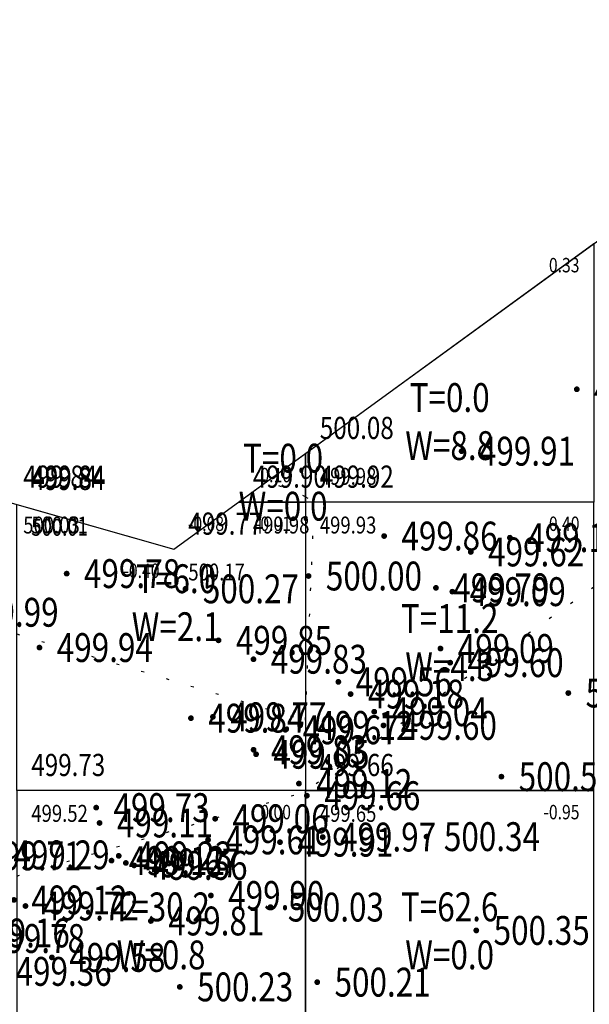
# Model space of a CAD drawing. Extents: x 36577178 to 36582957, y 3094440 to 3097336.
# Drawn here: x 36577395 to 36577415, y 3094740 to 3094774 of the extents above; entities that cross this region are included whole.
import ezdxf
from ezdxf.enums import TextEntityAlignment as Align

# ---------------------------------------------------------------- set-up
doc = ezdxf.new("R2010")
doc.units = 0
doc.header["$LTSCALE"] = 0.5
doc.linetypes.add('X4', pattern=[1.6, 0, -1.6])
doc.layers.get('0').update_dxf_attribs({"linetype": 'CONTINUOUS'})
doc.layers.add('FGW', color=3, linetype='CONTINUOUS')
doc.layers.add('GCD', color=1, linetype='CONTINUOUS')
doc.styles.add('HZ', font='rs.shx', dxfattribs={"width": 0.8, "bigfont": 'hztxt.shx'})

# ---------------------------------------------------------------- blocks, each defined once
blk = doc.blocks.new('GC200')
at = {"linetype": 'Continuous', "const_width": 0.2, "flags": 128}
blk.add_lwpolyline([(-0.1, 0, 1), (0.1, 0, 1)], format="xyb", close=True, dxfattribs=at)

msp = doc.modelspace()

# ---------------------------------------------------------------- linework, layer by layer
at = {"color": 6, "linetype": 'Continuous', "lineweight": 30, "flags": 128}
msp.add_lwpolyline([(36577339.784, 3094706.153), (36577355.527, 3094727.6), (36577388.537, 3094758.761), (36577400.443, 3094755.371), (36577444.175, 3094787.21)], dxfattribs=at)
at = {"layer": 'FGW', "linetype": 'X4'}
for p, q in [((36577405, 3094757.187), (36577403.679, 3094757.727)), ((36577405, 3094757.187), (36577405.307, 3094757)), ((36577405, 3094749.433), (36577405.307, 3094757)), ((36577415, 3094754.051), (36577405.042, 3094747)), ((36577395, 3094752.431), (36577405, 3094749.433)), ((36577405, 3094746.956), (36577405.042, 3094747)), ((36577395, 3094744.032), (36577405, 3094746.956))]:
    msp.add_line(p, q, dxfattribs=at)
at = {"layer": 'FGW', "linetype": 'Continuous', "flags": 128}
for points in [[(36577405, 3094758.689), (36577415, 3094765.97), (36577415, 3094757), (36577405, 3094757)], [(36577402.68, 3094757), (36577405, 3094758.689), (36577405, 3094757)], [(36577395, 3094756.921), (36577400.443, 3094755.371), (36577402.68, 3094757), (36577405, 3094757), (36577405, 3094747), (36577395, 3094747)], [(36577405, 3094747), (36577415, 3094747), (36577415, 3094757), (36577405, 3094757)], [(36577395, 3094737), (36577405, 3094737), (36577405, 3094747), (36577395, 3094747)], [(36577405, 3094737), (36577415, 3094737), (36577415, 3094747), (36577405, 3094747)]]:
    msp.add_lwpolyline(points, close=True, dxfattribs=at)

# ---------------------------------------------------------------- block references
at = {"layer": 'GCD', "linetype": 'Continuous'}
ref = msp.add_blockref('GC200', (36577414.407, 3094760.915, 499.977), dxfattribs=dict(at, xscale=0.5, yscale=0.5, zscale=0.5))
ref.add_attrib('height', '499.98', dxfattribs={"linetype": 'Continuous', "height": 1, "style": 'HZ', "width": 0.8}).set_placement((36577415.007, 3094760.915, 499.977), align=Align.MIDDLE_LEFT)
ref = msp.add_blockref('GC200', (36577410.415, 3094758.767, 499.91), dxfattribs=dict(at, xscale=0.5, yscale=0.5, zscale=0.5))
ref.add_attrib('height', '499.91', dxfattribs={"linetype": 'Continuous', "height": 1, "style": 'HZ', "width": 0.8}).set_placement((36577411.015, 3094758.767, 499.91), align=Align.MIDDLE_LEFT)
ref = msp.add_blockref('GC200', (36577407.729, 3094755.824, 499.864), dxfattribs=dict(at, xscale=0.5, yscale=0.5, zscale=0.5))
ref.add_attrib('height', '499.86', dxfattribs={"linetype": 'Continuous', "height": 1, "style": 'HZ', "width": 0.8}).set_placement((36577408.329, 3094755.824, 499.864), align=Align.MIDDLE_LEFT)
ref = msp.add_blockref('GC200', (36577412.089, 3094755.768, 499.139), dxfattribs=dict(at, xscale=0.5, yscale=0.5, zscale=0.5))
ref.add_attrib('height', '499.14', dxfattribs={"linetype": 'Continuous', "height": 1, "style": 'HZ', "width": 0.8}).set_placement((36577412.689, 3094755.768, 499.139), align=Align.MIDDLE_LEFT)
ref = msp.add_blockref('GC200', (36577410.732, 3094755.272, 499.617), dxfattribs=dict(at, xscale=0.5, yscale=0.5, zscale=0.5))
ref.add_attrib('height', '499.62', dxfattribs={"linetype": 'Continuous', "height": 1, "style": 'HZ', "width": 0.8}).set_placement((36577411.332, 3094755.272, 499.617), align=Align.MIDDLE_LEFT)
ref = msp.add_blockref('GC200', (36577396.726, 3094754.521, 499.78), dxfattribs=dict(at, xscale=0.5, yscale=0.5, zscale=0.5))
ref.add_attrib('height', '499.78', dxfattribs={"linetype": 'Continuous', "height": 1, "style": 'HZ', "width": 0.8}).set_placement((36577397.326, 3094754.521, 499.78), align=Align.MIDDLE_LEFT)
ref = msp.add_blockref('GC200', (36577405.109, 3094754.438, 499.996), dxfattribs=dict(at, xscale=0.5, yscale=0.5, zscale=0.5))
ref.add_attrib('height', '500.00', dxfattribs={"linetype": 'Continuous', "height": 1, "style": 'HZ', "width": 0.8}).set_placement((36577405.709, 3094754.438, 499.996), align=Align.MIDDLE_LEFT)
ref = msp.add_blockref('GC200', (36577400.845, 3094753.993, 500.266), dxfattribs=dict(at, xscale=0.5, yscale=0.5, zscale=0.5))
ref.add_attrib('height', '500.27', dxfattribs={"linetype": 'Continuous', "height": 1, "style": 'HZ', "width": 0.8}).set_placement((36577401.445, 3094753.993, 500.266), align=Align.MIDDLE_LEFT)
ref = msp.add_blockref('GC200', (36577409.525, 3094754.027, 499.791), dxfattribs=dict(at, xscale=0.5, yscale=0.5, zscale=0.5))
ref.add_attrib('height', '499.79', dxfattribs={"linetype": 'Continuous', "height": 1, "style": 'HZ', "width": 0.8}).set_placement((36577410.125, 3094754.027, 499.791), align=Align.MIDDLE_LEFT)
ref = msp.add_blockref('GC200', (36577410.093, 3094753.895, 499.094), dxfattribs=dict(at, xscale=0.5, yscale=0.5, zscale=0.5))
ref.add_attrib('height', '499.09', dxfattribs={"linetype": 'Continuous', "height": 1, "style": 'HZ', "width": 0.8}).set_placement((36577410.693, 3094753.895, 499.094), align=Align.MIDDLE_LEFT)
ref = msp.add_blockref('GC200', (36577392.516, 3094753.18, 499.988), dxfattribs=dict(at, xscale=0.5, yscale=0.5, zscale=0.5))
ref.add_attrib('height', '499.99', dxfattribs={"linetype": 'Continuous', "height": 1, "style": 'HZ', "width": 0.8}).set_placement((36577393.116, 3094753.18, 499.988), align=Align.MIDDLE_LEFT)
ref = msp.add_blockref('GC200', (36577395.782, 3094751.956, 499.941), dxfattribs=dict(at, xscale=0.5, yscale=0.5, zscale=0.5))
ref.add_attrib('height', '499.94', dxfattribs={"linetype": 'Continuous', "height": 1, "style": 'HZ', "width": 0.8}).set_placement((36577396.382, 3094751.956, 499.941), align=Align.MIDDLE_LEFT)
ref = msp.add_blockref('GC200', (36577401.991, 3094752.207, 499.851), dxfattribs=dict(at, xscale=0.5, yscale=0.5, zscale=0.5))
ref.add_attrib('height', '499.85', dxfattribs={"linetype": 'Continuous', "height": 1, "style": 'HZ', "width": 0.8}).set_placement((36577402.591, 3094752.207, 499.851), align=Align.MIDDLE_LEFT)
ref = msp.add_blockref('GC200', (36577409.682, 3094751.923, 499.091), dxfattribs=dict(at, xscale=0.5, yscale=0.5, zscale=0.5))
ref.add_attrib('height', '499.09', dxfattribs={"linetype": 'Continuous', "height": 1, "style": 'HZ', "width": 0.8}).set_placement((36577410.282, 3094751.923, 499.091), align=Align.MIDDLE_LEFT)
ref = msp.add_blockref('GC200', (36577403.201, 3094751.551, 499.825), dxfattribs=dict(at, xscale=0.5, yscale=0.5, zscale=0.5))
ref.add_attrib('height', '499.83', dxfattribs={"linetype": 'Continuous', "height": 1, "style": 'HZ', "width": 0.8}).set_placement((36577403.801, 3094751.551, 499.825), align=Align.MIDDLE_LEFT)
ref = msp.add_blockref('GC200', (36577410.019, 3094751.433, 499.601), dxfattribs=dict(at, xscale=0.5, yscale=0.5, zscale=0.5))
ref.add_attrib('height', '499.60', dxfattribs={"linetype": 'Continuous', "height": 1, "style": 'HZ', "width": 0.8}).set_placement((36577410.619, 3094751.433, 499.601), align=Align.MIDDLE_LEFT)
ref = msp.add_blockref('GC200', (36577406.143, 3094750.766, 499.559), dxfattribs=dict(at, xscale=0.5, yscale=0.5, zscale=0.5))
ref.add_attrib('height', '499.56', dxfattribs={"linetype": 'Continuous', "height": 1, "style": 'HZ', "width": 0.8}).set_placement((36577406.743, 3094750.766, 499.559), align=Align.MIDDLE_LEFT)
ref = msp.add_blockref('GC200', (36577406.568, 3094750.344, 499.18), dxfattribs=dict(at, xscale=0.5, yscale=0.5, zscale=0.5))
ref.add_attrib('height', '499.18', dxfattribs={"linetype": 'Continuous', "height": 1, "style": 'HZ', "width": 0.8}).set_placement((36577407.168, 3094750.344, 499.18), align=Align.MIDDLE_LEFT)
ref = msp.add_blockref('GC200', (36577414.113, 3094750.379, 500.606), dxfattribs=dict(at, xscale=0.5, yscale=0.5, zscale=0.5))
ref.add_attrib('height', '500.61', dxfattribs={"linetype": 'Continuous', "height": 1, "style": 'HZ', "width": 0.8}).set_placement((36577414.713, 3094750.379, 500.606), align=Align.MIDDLE_LEFT)
ref = msp.add_blockref('GC200', (36577401.794, 3094749.554, 499.767), dxfattribs=dict(at, xscale=0.5, yscale=0.5, zscale=0.5))
ref.add_attrib('height', '499.77', dxfattribs={"linetype": 'Continuous', "height": 1, "style": 'HZ', "width": 0.8}).set_placement((36577402.394, 3094749.554, 499.767), align=Align.MIDDLE_LEFT)
ref = msp.add_blockref('GC200', (36577407.387, 3094749.732, 499.041), dxfattribs=dict(at, xscale=0.5, yscale=0.5, zscale=0.5))
ref.add_attrib('height', '499.04', dxfattribs={"linetype": 'Continuous', "height": 1, "style": 'HZ', "width": 0.8}).set_placement((36577407.987, 3094749.732, 499.041), align=Align.MIDDLE_LEFT)
ref = msp.add_blockref('GC200', (36577401.033, 3094749.507, 499.838), dxfattribs=dict(at, xscale=0.5, yscale=0.5, zscale=0.5))
ref.add_attrib('height', '499.84', dxfattribs={"linetype": 'Continuous', "height": 1, "style": 'HZ', "width": 0.8}).set_placement((36577401.633, 3094749.507, 499.838), align=Align.MIDDLE_LEFT)
ref = msp.add_blockref('GC200', (36577404.817, 3094749.255, 499.122), dxfattribs=dict(at, xscale=0.5, yscale=0.5, zscale=0.5))
ref.add_attrib('height', '499.12', dxfattribs={"linetype": 'Continuous', "height": 1, "style": 'HZ', "width": 0.8}).set_placement((36577405.417, 3094749.255, 499.122), align=Align.MIDDLE_LEFT)
ref = msp.add_blockref('GC200', (36577407.706, 3094749.256, 499.602), dxfattribs=dict(at, xscale=0.5, yscale=0.5, zscale=0.5))
ref.add_attrib('height', '499.60', dxfattribs={"linetype": 'Continuous', "height": 1, "style": 'HZ', "width": 0.8}).set_placement((36577408.306, 3094749.256, 499.602), align=Align.MIDDLE_LEFT)
ref = msp.add_blockref('GC200', (36577404.303, 3094749.104, 499.67), dxfattribs=dict(at, xscale=0.5, yscale=0.5, zscale=0.5))
ref.add_attrib('height', '499.67', dxfattribs={"linetype": 'Continuous', "height": 1, "style": 'HZ', "width": 0.8}).set_placement((36577404.903, 3094749.104, 499.67), align=Align.MIDDLE_LEFT)
ref = msp.add_blockref('GC200', (36577403.204, 3094748.412, 499.827), dxfattribs=dict(at, xscale=0.5, yscale=0.5, zscale=0.5))
ref.add_attrib('height', '499.83', dxfattribs={"linetype": 'Continuous', "height": 1, "style": 'HZ', "width": 0.8}).set_placement((36577403.804, 3094748.412, 499.827), align=Align.MIDDLE_LEFT)
ref = msp.add_blockref('GC200', (36577403.29, 3094748.255, 499.047), dxfattribs=dict(at, xscale=0.5, yscale=0.5, zscale=0.5))
ref.add_attrib('height', '499.05', dxfattribs={"linetype": 'Continuous', "height": 1, "style": 'HZ', "width": 0.8}).set_placement((36577403.89, 3094748.255, 499.047), align=Align.MIDDLE_LEFT)
ref = msp.add_blockref('GC200', (36577404.776, 3094747.239, 499.118), dxfattribs=dict(at, xscale=0.5, yscale=0.5, zscale=0.5))
ref.add_attrib('height', '499.12', dxfattribs={"linetype": 'Continuous', "height": 1, "style": 'HZ', "width": 0.8}).set_placement((36577405.376, 3094747.239, 499.118), align=Align.MIDDLE_LEFT)
ref = msp.add_blockref('GC200', (36577411.793, 3094747.479, 500.588), dxfattribs=dict(at, xscale=0.5, yscale=0.5, zscale=0.5))
ref.add_attrib('height', '500.59', dxfattribs={"linetype": 'Continuous', "height": 1, "style": 'HZ', "width": 0.8}).set_placement((36577412.393, 3094747.479, 500.588), align=Align.MIDDLE_LEFT)
ref = msp.add_blockref('GC200', (36577405.052, 3094746.819, 499.655), dxfattribs=dict(at, xscale=0.5, yscale=0.5, zscale=0.5))
ref.add_attrib('height', '499.66', dxfattribs={"linetype": 'Continuous', "height": 1, "style": 'HZ', "width": 0.8}).set_placement((36577405.652, 3094746.819, 499.655), align=Align.MIDDLE_LEFT)
ref = msp.add_blockref('GC200', (36577397.75, 3094746.405, 499.725), dxfattribs=dict(at, xscale=0.5, yscale=0.5, zscale=0.5))
ref.add_attrib('height', '499.73', dxfattribs={"linetype": 'Continuous', "height": 1, "style": 'HZ', "width": 0.8}).set_placement((36577398.35, 3094746.405, 499.725), align=Align.MIDDLE_LEFT)
ref = msp.add_blockref('GC200', (36577397.867, 3094745.872, 499.107), dxfattribs=dict(at, xscale=0.5, yscale=0.5, zscale=0.5))
ref.add_attrib('height', '499.11', dxfattribs={"linetype": 'Continuous', "height": 1, "style": 'HZ', "width": 0.8}).set_placement((36577398.467, 3094745.872, 499.107), align=Align.MIDDLE_LEFT)
ref = msp.add_blockref('GC200', (36577401.873, 3094746.018, 499.059), dxfattribs=dict(at, xscale=0.5, yscale=0.5, zscale=0.5))
ref.add_attrib('height', '499.06', dxfattribs={"linetype": 'Continuous', "height": 1, "style": 'HZ', "width": 0.8}).set_placement((36577402.473, 3094746.018, 499.059), align=Align.MIDDLE_LEFT)
ref = msp.add_blockref('GC200', (36577401.625, 3094745.285, 499.605), dxfattribs=dict(at, xscale=0.5, yscale=0.5, zscale=0.5))
ref.add_attrib('height', '499.61', dxfattribs={"linetype": 'Continuous', "height": 1, "style": 'HZ', "width": 0.8}).set_placement((36577402.225, 3094745.285, 499.605), align=Align.MIDDLE_LEFT)
ref = msp.add_blockref('GC200', (36577404.12, 3094745.206, 499.908), dxfattribs=dict(at, xscale=0.5, yscale=0.5, zscale=0.5))
ref.add_attrib('height', '499.91', dxfattribs={"linetype": 'Continuous', "height": 1, "style": 'HZ', "width": 0.8}).set_placement((36577404.72, 3094745.206, 499.908), align=Align.MIDDLE_LEFT)
ref = msp.add_blockref('GC200', (36577405.6, 3094745.384, 499.973), dxfattribs=dict(at, xscale=0.5, yscale=0.5, zscale=0.5))
ref.add_attrib('height', '499.97', dxfattribs={"linetype": 'Continuous', "height": 1, "style": 'HZ', "width": 0.8}).set_placement((36577406.2, 3094745.384, 499.973), align=Align.MIDDLE_LEFT)
ref = msp.add_blockref('GC200', (36577409.2, 3094745.399, 500.344), dxfattribs=dict(at, xscale=0.5, yscale=0.5, zscale=0.5))
ref.add_attrib('height', '500.34', dxfattribs={"linetype": 'Continuous', "height": 1, "style": 'HZ', "width": 0.8}).set_placement((36577409.8, 3094745.399, 500.344), align=Align.MIDDLE_LEFT)
ref = msp.add_blockref('GC200', (36577394.281, 3094744.766, 499.291), dxfattribs=dict(at, xscale=0.5, yscale=0.5, zscale=0.5))
ref.add_attrib('height', '499.29', dxfattribs={"linetype": 'Continuous', "height": 1, "style": 'HZ', "width": 0.8}).set_placement((36577394.881, 3094744.766, 499.291), align=Align.MIDDLE_LEFT)
ref = msp.add_blockref('GC200', (36577393.307, 3094744.731, 499.708), dxfattribs=dict(at, xscale=0.5, yscale=0.5, zscale=0.5))
ref.add_attrib('height', '499.71', dxfattribs={"linetype": 'Continuous', "height": 1, "style": 'HZ', "width": 0.8}).set_placement((36577393.907, 3094744.731, 499.708), align=Align.MIDDLE_LEFT)
ref = msp.add_blockref('GC200', (36577398.281, 3094744.567, 499.121), dxfattribs=dict(at, xscale=0.5, yscale=0.5, zscale=0.5))
ref.add_attrib('height', '499.12', dxfattribs={"linetype": 'Continuous', "height": 1, "style": 'HZ', "width": 0.8}).set_placement((36577398.881, 3094744.567, 499.121), align=Align.MIDDLE_LEFT)
ref = msp.add_blockref('GC200', (36577398.53, 3094744.731, 499.23), dxfattribs=dict(at, xscale=0.5, yscale=0.5, zscale=0.5))
ref.add_attrib('height', '499.23', dxfattribs={"linetype": 'Continuous', "height": 1, "style": 'HZ', "width": 0.8}).set_placement((36577399.13, 3094744.731, 499.23), align=Align.MIDDLE_LEFT)
ref = msp.add_blockref('GC200', (36577398.778, 3094744.486, 499.67), dxfattribs=dict(at, xscale=0.5, yscale=0.5, zscale=0.5))
ref.add_attrib('height', '499.67', dxfattribs={"linetype": 'Continuous', "height": 1, "style": 'HZ', "width": 0.8}).set_placement((36577399.378, 3094744.486, 499.67), align=Align.MIDDLE_LEFT)
ref = msp.add_blockref('GC200', (36577399.064, 3094744.401, 499.56), dxfattribs=dict(at, xscale=0.5, yscale=0.5, zscale=0.5))
ref.add_attrib('height', '499.56', dxfattribs={"linetype": 'Continuous', "height": 1, "style": 'HZ', "width": 0.8}).set_placement((36577399.664, 3094744.401, 499.56), align=Align.MIDDLE_LEFT)
ref = msp.add_blockref('GC200', (36577394.899, 3094743.203, 499.117), dxfattribs=dict(at, xscale=0.5, yscale=0.5, zscale=0.5))
ref.add_attrib('height', '499.12', dxfattribs={"linetype": 'Continuous', "height": 1, "style": 'HZ', "width": 0.8}).set_placement((36577395.499, 3094743.203, 499.117), align=Align.MIDDLE_LEFT)
ref = msp.add_blockref('GC200', (36577401.724, 3094743.357, 499.897), dxfattribs=dict(at, xscale=0.5, yscale=0.5, zscale=0.5))
ref.add_attrib('height', '499.90', dxfattribs={"linetype": 'Continuous', "height": 1, "style": 'HZ', "width": 0.8}).set_placement((36577402.324, 3094743.357, 499.897), align=Align.MIDDLE_LEFT)
ref = msp.add_blockref('GC200', (36577395.296, 3094742.993, 499.722), dxfattribs=dict(at, xscale=0.5, yscale=0.5, zscale=0.5))
ref.add_attrib('height', '499.72', dxfattribs={"linetype": 'Continuous', "height": 1, "style": 'HZ', "width": 0.8}).set_placement((36577395.896, 3094742.993, 499.722), align=Align.MIDDLE_LEFT)
ref = msp.add_blockref('GC200', (36577403.791, 3094742.955, 500.033), dxfattribs=dict(at, xscale=0.5, yscale=0.5, zscale=0.5))
ref.add_attrib('height', '500.03', dxfattribs={"linetype": 'Continuous', "height": 1, "style": 'HZ', "width": 0.8}).set_placement((36577404.391, 3094742.955, 500.033), align=Align.MIDDLE_LEFT)
ref = msp.add_blockref('GC200', (36577399.646, 3094742.473, 499.813), dxfattribs=dict(at, xscale=0.5, yscale=0.5, zscale=0.5))
ref.add_attrib('height', '499.81', dxfattribs={"linetype": 'Continuous', "height": 1, "style": 'HZ', "width": 0.8}).set_placement((36577400.246, 3094742.473, 499.813), align=Align.MIDDLE_LEFT)
ref = msp.add_blockref('GC200', (36577392.903, 3094742.058, 499.155), dxfattribs=dict(at, xscale=0.5, yscale=0.5, zscale=0.5))
ref.add_attrib('height', '499.16', dxfattribs={"linetype": 'Continuous', "height": 1, "style": 'HZ', "width": 0.8}).set_placement((36577393.503, 3094742.058, 499.155), align=Align.MIDDLE_LEFT)
ref = msp.add_blockref('GC200', (36577410.923, 3094742.146, 500.352), dxfattribs=dict(at, xscale=0.5, yscale=0.5, zscale=0.5))
ref.add_attrib('height', '500.35', dxfattribs={"linetype": 'Continuous', "height": 1, "style": 'HZ', "width": 0.8}).set_placement((36577411.523, 3094742.146, 500.352), align=Align.MIDDLE_LEFT)
ref = msp.add_blockref('GC200', (36577393.43, 3094741.866, 499.778), dxfattribs=dict(at, xscale=0.5, yscale=0.5, zscale=0.5))
ref.add_attrib('height', '499.78', dxfattribs={"linetype": 'Continuous', "height": 1, "style": 'HZ', "width": 0.8}).set_placement((36577394.03, 3094741.866, 499.778), align=Align.MIDDLE_LEFT)
ref = msp.add_blockref('GC200', (36577396.215, 3094741.21, 499.579), dxfattribs=dict(at, xscale=0.5, yscale=0.5, zscale=0.5))
ref.add_attrib('height', '499.58', dxfattribs={"linetype": 'Continuous', "height": 1, "style": 'HZ', "width": 0.8}).set_placement((36577396.815, 3094741.21, 499.579), align=Align.MIDDLE_LEFT)
ref = msp.add_blockref('GC200', (36577394.355, 3094740.725, 499.364), dxfattribs=dict(at, xscale=0.5, yscale=0.5, zscale=0.5))
ref.add_attrib('height', '499.36', dxfattribs={"linetype": 'Continuous', "height": 1, "style": 'HZ', "width": 0.8}).set_placement((36577394.955, 3094740.725, 499.364), align=Align.MIDDLE_LEFT)
ref = msp.add_blockref('GC200', (36577405.41, 3094740.351, 500.214), dxfattribs=dict(at, xscale=0.5, yscale=0.5, zscale=0.5))
ref.add_attrib('height', '500.21', dxfattribs={"linetype": 'Continuous', "height": 1, "style": 'HZ', "width": 0.8}).set_placement((36577406.01, 3094740.351, 500.214), align=Align.MIDDLE_LEFT)
ref = msp.add_blockref('GC200', (36577400.646, 3094740.187, 500.234), dxfattribs=dict(at, xscale=0.5, yscale=0.5, zscale=0.5))
ref.add_attrib('height', '500.23', dxfattribs={"linetype": 'Continuous', "height": 1, "style": 'HZ', "width": 0.8}).set_placement((36577401.246, 3094740.187, 500.234), align=Align.MIDDLE_LEFT)

# ---------------------------------------------------------------- texts
at = {"layer": 'FGW', "color": 6, "linetype": 'Continuous', "style": 'HZ', "width": 0.8}
for s, p in [('0.33', (36577414.5, 3094765.47, 500.518)), ('0.33', (36577414.5, 3094765.47, 500.518)), ('0.10', (36577404.5, 3094758.189, 499.979)), ('0.10', (36577404.5, 3094758.189, 499.979)), ('-0.08', (36577402.18, 3094756.5, 499.978)), ('-0.08', (36577402.18, 3094756.5, 499.978)), ('-0.01', (36577404.5, 3094756.5, 499.932)), ('-0.01', (36577404.5, 3094756.5, 499.932)), ('-0.01', (36577404.5, 3094756.5, 499.932)), ('-0.01', (36577404.5, 3094756.5, 499.932)), ('0.40', (36577414.5, 3094756.5, 499.597)), ('0.40', (36577414.5, 3094756.5, 499.597)), ('0.40', (36577414.5, 3094756.5, 499.597)), ('-0.40', (36577399.943, 3094754.871, 500.172)), ('0.00', (36577404.5, 3094746.5, 499.655)), ('0.00', (36577404.5, 3094746.5, 499.655)), ('-0.95', (36577414.5, 3094746.5, 500.755))]:
    msp.add_text(s, height=0.5, dxfattribs=at).set_placement(p, align=Align.TOP_RIGHT)
at = {"layer": 'FGW', "linetype": 'Continuous', "style": 'HZ', "width": 0.8}
for s, p in [('T=0.0', (36577410, 3094760.498)), ('W=8.8', (36577410, 3094758.831)), ('T=0.0', (36577404.227, 3094758.396)), ('W=0.0', (36577404.227, 3094756.73)), ('T=6.0', (36577400.52, 3094754.215)), ('T=11.2', (36577410, 3094752.833)), ('W=2.1', (36577400.52, 3094752.549)), ('W=4.3', (36577410, 3094751.167)), ('T=30.2', (36577400, 3094742.833)), ('T=62.6', (36577410, 3094742.833)), ('W=0.8', (36577400, 3094741.167)), ('W=0.0', (36577410, 3094741.167))]:
    msp.add_text(s, height=1, dxfattribs=at).set_placement(p, align=Align.MIDDLE)
at = {"layer": 'FGW', "color": 2, "linetype": 'Continuous', "style": 'HZ', "width": 0.8}
for s, p in [('500.08', (36577405.5, 3094759.189, 500.08)), ('500.08', (36577405.5, 3094759.189, 500.08)), ('499.84', (36577395.221, 3094757.5, 499.841)), ('499.84', (36577395.221, 3094757.5, 499.841)), ('499.84', (36577395.5, 3094757.5, 499.843)), ('499.90', (36577403.18, 3094757.5, 499.902)), ('499.90', (36577403.18, 3094757.5, 499.902)), ('499.92', (36577405.5, 3094757.5, 499.92)), ('499.92', (36577405.5, 3094757.5, 499.92)), ('499.92', (36577405.5, 3094757.5, 499.92)), ('499.92', (36577405.5, 3094757.5, 499.92)), ('499.84', (36577395.5, 3094757.421, 499.835)), ('499.84', (36577395.5, 3094757.421, 499.835)), ('499.77', (36577400.943, 3094755.871, 499.769)), ('499.73', (36577395.5, 3094747.5, 499.727)), ('499.73', (36577395.5, 3094747.5, 499.727)), ('499.73', (36577395.5, 3094747.5, 499.727)), ('499.66', (36577405.5, 3094747.5, 499.659)), ('499.66', (36577405.5, 3094747.5, 499.659))]:
    msp.add_text(s, height=0.7692, dxfattribs=at).set_placement(p)
at = {"layer": 'FGW', "color": 4, "linetype": 'Continuous', "style": 'HZ', "width": 0.8}
for s, p in [('499.98', (36577405.5, 3094758.189, 499.979)), ('499.98', (36577405.5, 3094758.189, 499.979)), ('500.03', (36577395.221, 3094756.5, 500.032)), ('500.03', (36577395.221, 3094756.5, 500.032)), ('500.01', (36577395.5, 3094756.5, 500.013)), ('500.01', (36577395.5, 3094756.421, 500.01)), ('500.01', (36577395.5, 3094756.421, 500.01)), ('499.98', (36577403.18, 3094756.5, 499.978)), ('499.98', (36577403.18, 3094756.5, 499.978)), ('499.93', (36577405.5, 3094756.5, 499.932)), ('499.93', (36577405.5, 3094756.5, 499.932)), ('499.93', (36577405.5, 3094756.5, 499.932)), ('499.93', (36577405.5, 3094756.5, 499.932)), ('500.17', (36577400.943, 3094754.871, 500.172)), ('499.52', (36577395.5, 3094746.5, 499.516)), ('499.52', (36577395.5, 3094746.5, 499.516)), ('499.52', (36577395.5, 3094746.5, 499.516)), ('499.65', (36577405.5, 3094746.5, 499.655)), ('499.65', (36577405.5, 3094746.5, 499.655))]:
    msp.add_text(s, height=0.5882, dxfattribs=at).set_placement(p, align=Align.TOP_LEFT)

doc.saveas('drawing.dxf')
